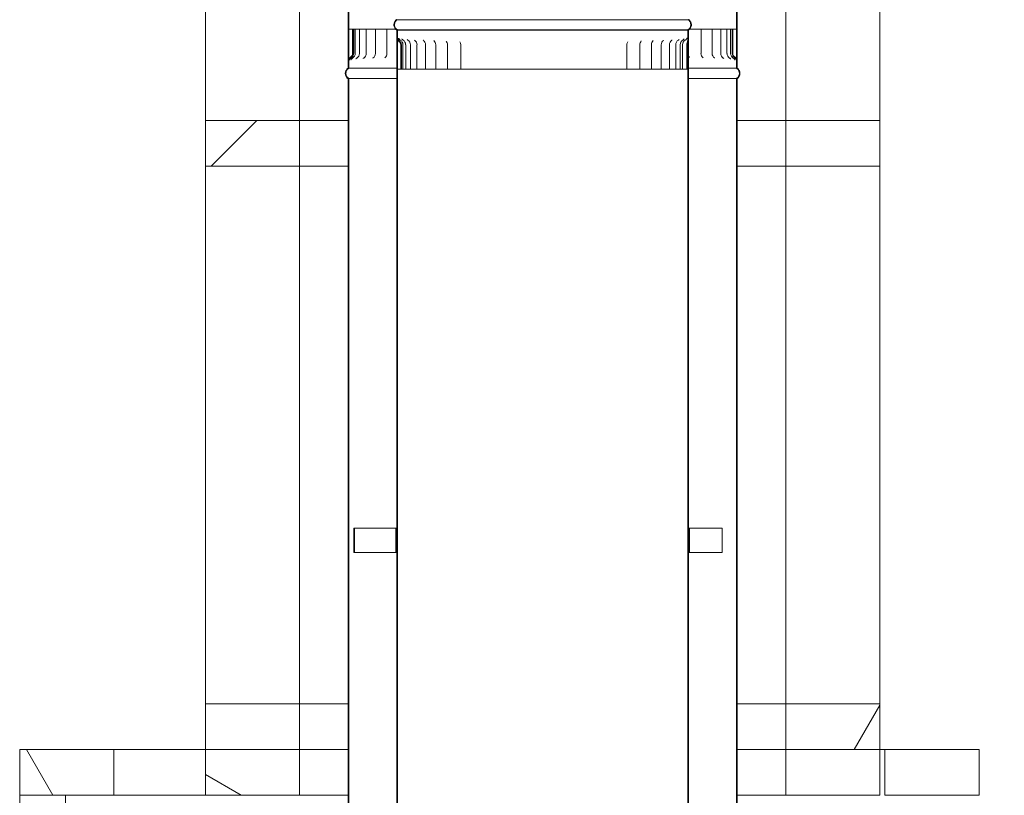
# Model space of a CAD drawing. Units: millimetres. Extents: x 835 to 14443, y 118 to 10259.
# Drawn here: x 9649 to 10662, y 2913 to 3711 of the extents above; entities that cross this region are included whole.
import ezdxf

# ---------------------------------------------------------------- set-up
doc = ezdxf.new("R2010")
doc.units = ezdxf.units.MM
doc.header["$LTSCALE"] = 50
doc.layers.add('Hatch', color=7, linetype='Continuous', lineweight=9, true_color=0x1e1e47)
doc.layers.add('Symbols(ISO)', color=7, linetype='Continuous', lineweight=25)
doc.layers.add('Visible Edges(ISO)', color=7, linetype='Continuous', lineweight=18)
doc.styles.add('warmington~0', font='ARIALN.TTF')
doc.dimstyles.new('warmington$7', dxfattribs={"dimscale": 50, "dimtxt": 2, "dimasz": 2.5, "dimexe": 1.6, "dimexo": 1, "dimgap": 0.5, "dimtad": 1, "dimdec": 0, "dimrnd": 1e-08, "dimzin": 0, "dimdsep": 46, "dimtxsty": 'warmington~0', "dimblk": 'OBLIQUE', "dimcen": 0.09, "dimclrd": 7, "dimclre": 8, "dimclrt": 8, "dimadec": 0, "dimazin": 0, "dimtfac": 1.75, "dimtdec": 1, "dimtmove": 0, "dimatfit": 3, "dimfxl": 1, "dimtolj": 1, "dimtzin": 0, "dimlwd": 25, "dimlwe": 25, "dimarcsym": 0})
pattern_1 = [(150, (0, 0), (-79.375, -137.4815), [])]
pattern_2 = [(45, (0, 0), (-112.2532, 112.2532), [])]
pattern_3 = [(135, (0, 0), (-112.2532, -112.2532), [])]

# ---------------------------------------------------------------- blocks, each defined once
blk = doc.blocks.new('_Oblique')
at = {"color": 0, "linetype": 'ByBlock', "lineweight": -2}
blk.add_line((-0.5, -0.5), (0.5, 0.5), dxfattribs=at)

msp = doc.modelspace()

# ---------------------------------------------------------------- hatches: boundary and pattern name
at = {"layer": 'Hatch'}
h = msp.add_hatch(dxfattribs=at)
h.set_pattern_fill('ANSI31', color=256, scale=1270, style=0)
h.set_pattern_definition(pattern_2)
h.paths.add_polyline_path([(9937.3, 3560.1), (9937.3, 3607.1), (9840.3, 3607.1), (9840.3, 3560.1)])
h = msp.add_hatch(dxfattribs=at)
h.set_pattern_fill('ANSI31', color=256, scale=1270, angle=90, style=0)
h.set_pattern_definition(pattern_3)
h.paths.add_polyline_path([(10534.3, 3560.1), (10534.3, 3607.1), (10437.3, 3607.1), (10437.3, 3560.1)])
h = msp.add_hatch(dxfattribs=at)
h.set_pattern_fill('ANSI31', color=256, scale=1270, angle=105, style=0)
h.set_pattern_definition(pattern_1)
h.paths.add_polyline_path([(10036.4, 3187.7), (10036.4, 3162.7), (10037.3, 3162.7), (10037.3, 3187.7)])
h.paths.add_polyline_path([(10337.3, 3187.7), (10337.3, 3162.7), (10338.2, 3162.7), (10338.2, 3187.7)])
h = msp.add_hatch(dxfattribs=at)
h.set_pattern_fill('ANSI31', color=256, scale=1270, angle=90, style=0)
h.set_pattern_definition(pattern_3)
h.paths.add_polyline_path([(9937.3, 2960.1), (9937.3, 3007.1), (9840.3, 3007.1), (9840.3, 2960.1)])
h = msp.add_hatch(dxfattribs=at)
h.set_pattern_fill('ANSI31', color=256, scale=1270, angle=15, style=0)
h.set_pattern_definition([(60, (0, 0), (-137.4815, 79.375), [])])
h.paths.add_polyline_path([(10437.3, 3007.1), (10437.3, 2960.1), (10534.3, 2960.1), (10534.3, 3007.1)])
h = msp.add_hatch(dxfattribs=at)
h.set_pattern_fill('ANSI31', color=256, scale=1270, angle=75, style=0)
h.set_pattern_definition([(120, (0, 0), (-137.4815, -79.375), [])])
h.paths.add_polyline_path([(9746.3, 2913.1), (9746.3, 2960.1), (9649.3, 2960.1), (9649.3, 2913.1)])
h = msp.add_hatch(dxfattribs=at)
h.set_pattern_fill('ANSI31', color=256, scale=1270, angle=105, style=0)
h.set_pattern_definition(pattern_1)
h.paths.add_polyline_path([(9937.3, 2913.1), (9937.3, 2960.1), (9840.3, 2960.1), (9840.3, 2913.1)])
h = msp.add_hatch(dxfattribs=at)
h.set_pattern_fill('ANSI31', color=256, scale=1270, style=0)
h.set_pattern_definition(pattern_2)
h.paths.add_polyline_path([(10534.3, 2913.1), (10534.3, 2960.1), (10437.3, 2960.1), (10437.3, 2913.1)])
h = msp.add_hatch(dxfattribs=at)
h.set_pattern_fill('ANSI31', color=256, scale=1270, angle=-15, style=0)
h.set_pattern_definition([(30, (0, 0), (-79.375, 137.4815), [])])
h.paths.add_polyline_path([(10636.3, 2913.1), (10636.3, 2960.1), (10539.3, 2960.1), (10539.3, 2913.1)])

# ---------------------------------------------------------------- linework, layer by layer
at = {"layer": 'Visible Edges(ISO)'}
for p, q in [((9987.3, 4810.1), (9987.3, 3661.1)), ((9987.3, 4810.1), (9987.3, 3667.8)), ((9987.8, 3661.1), (9987.8, 4810.4)), ((9987.8, 4810.4), (9987.8, 3667.8)), ((10386.7, 4810.4), (10386.7, 3661.1)), ((10386.7, 4810.4), (10386.7, 3667.8)), ((10387.3, 3661.1), (10387.3, 4810.1)), ((10387.3, 4810.1), (10387.3, 3667.8)), ((9840.3, 3607.1), (9840.3, 4160.1)), ((9937.3, 3607.1), (9937.3, 4160.1)), ((10437.3, 4160.1), (10437.3, 3607.1)), ((10534.3, 4160.1), (10534.3, 3607.1)), ((10336.7, 3710.8), (10037.8, 3710.8)), ((9987.6, 3701.1), (9987.8, 3701.1)), ((9987.6, 3676.1), (9987.6, 3701.1)), ((9988, 3701.1), (9990, 3701.1)), ((9990, 3701.1), (9991.7, 3701.1)), ((9991.7, 3701.1), (9991.7, 3676.1)), ((9992.3, 3701.1), (9991.7, 3701.1)), ((9992.9, 3701.1), (9992.3, 3701.1)), ((9992.3, 3676.1), (9992.3, 3701.1)), ((9994.5, 3701.1), (9992.9, 3701.1)), ((9992.9, 3701.1), (9992.9, 3676.1)), ((9994.5, 3701.1), (9994.9, 3701.1)), ((9994.5, 3701.1), (9994.5, 3676.1)), ((9998.8, 3701.1), (9994.9, 3701.1)), ((9998.8, 3701.1), (10001.2, 3701.1)), ((9998.8, 3701.1), (9998.8, 3676.1)), ((10005.8, 3701.1), (10001.2, 3701.1)), ((10005.8, 3701.1), (10006.3, 3701.1)), ((10005.8, 3701.1), (10005.8, 3676.1)), ((10006.3, 3701.1), (10010.1, 3701.1)), ((10015.2, 3701.1), (10010.1, 3701.1)), ((10015.2, 3701.1), (10017.3, 3701.1)), ((10015.2, 3701.1), (10015.2, 3676.1)), ((10017.3, 3701.1), (10021.3, 3701.1)), ((10027.1, 3701.1), (10021.3, 3701.1)), ((10027.1, 3701.1), (10030.5, 3701.1)), ((10027.1, 3701.1), (10027.1, 3676.1)), ((10030.5, 3701.1), (10034.8, 3701.1)), ((10036.1, 3701.1), (10034.8, 3701.1)), ((10037.8, 3700.1), (10037.3, 3700.1)), ((10037.3, 3700.1), (10037.3, 2542.1)), ((10037.3, 3700.1), (10037.8, 3700.1)), ((10037.8, 3700.1), (10037.3, 3700.1)), ((10037.3, 3700.1), (10037.3, 3693.3)), ((10336.7, 3700.4), (10037.8, 3700.4)), ((10037.8, 3700.1), (10037.8, 3700.4)), ((10037.8, 3700.1), (10037.8, 3700.4)), ((10336.7, 3700.1), (10037.8, 3700.1)), ((10037.8, 2541.8), (10037.8, 3700.1)), ((10336.7, 3700.1), (10037.8, 3700.1)), ((10037.8, 3700.1), (10336.7, 3700.1)), ((10037.8, 3693.3), (10037.8, 3700.1)), ((10336.7, 3700.4), (10336.7, 3700.1)), ((10336.7, 3700.1), (10336.7, 3700.4)), ((10336.7, 3700.1), (10336.7, 2541.8)), ((10337.3, 3700.1), (10336.7, 3700.1)), ((10336.7, 3700.1), (10337.3, 3700.1)), ((10336.7, 3700.1), (10336.7, 3691.6)), ((10337.3, 3700.1), (10336.7, 3700.1)), ((10337.3, 2542.1), (10337.3, 3700.1)), ((10337.3, 3691.6), (10337.3, 3700.1)), ((10342.8, 3701.1), (10338.5, 3701.1)), ((10342.8, 3701.1), (10347, 3701.1)), ((10347, 3701.1), (10350.2, 3701.1)), ((10355.9, 3701.1), (10350.2, 3701.1)), ((10350.2, 3701.1), (10350.2, 3676.1)), ((10355.9, 3701.1), (10359.8, 3701.1)), ((10359.8, 3701.1), (10361.6, 3701.1)), ((10366.6, 3701.1), (10361.6, 3701.1)), ((10361.6, 3701.1), (10361.6, 3676.1)), ((10366.6, 3701.1), (10370.3, 3701.1)), ((10370.3, 3701.1), (10370.5, 3701.1)), ((10374.9, 3701.1), (10370.5, 3701.1)), ((10370.5, 3701.1), (10370.5, 3676.1)), ((10374.9, 3701.1), (10376.9, 3701.1)), ((10380.7, 3701.1), (10376.9, 3701.1)), ((10376.9, 3701.1), (10376.9, 3676.1)), ((10382.3, 3701.1), (10380.7, 3701.1)), ((10380.7, 3701.1), (10380.7, 3676.1)), ((10382.3, 3701.1), (10382.3, 3676.1)), ((10382.9, 3701.1), (10382.3, 3701.1)), ((10382.9, 3676.1), (10382.9, 3701.1)), ((10382.9, 3701.1), (10384.7, 3701.1)), ((10384.7, 3701.1), (10386.7, 3701.1)), ((10386.7, 3701.1), (10387.2, 3701.1)), ((10387.2, 3701.1), (10387.2, 3676.1)), ((10037.3, 3187.7), (10037.3, 3693.3)), ((10037.8, 2541.8), (10037.8, 3693.3)), ((10336.7, 3687.8), (10336.7, 3691.6)), ((10336.7, 2541.8), (10336.7, 3687.8)), ((10337.3, 3187.7), (10337.3, 3691.6)), ((10037.4, 3660.1), (10037.4, 3685.1)), ((10041.3, 3685.1), (10041.3, 3660.1)), ((10042, 3660.1), (10042, 3685.1)), ((10043.6, 3660.1), (10043.6, 3685.1)), ((10046.4, 3660.1), (10046.4, 3685.1)), ((10051.2, 3660.1), (10051.2, 3685.1)), ((10058, 3660.1), (10058, 3685.1)), ((10066.8, 3660.1), (10066.8, 3685.1)), ((10077.3, 3660.1), (10077.3, 3685.1)), ((10089.4, 3660.1), (10089.4, 3685.1)), ((10103, 3660.1), (10103, 3685.1)), ((10273.9, 3660.1), (10273.9, 3685.1)), ((10287.3, 3660.1), (10287.3, 3685.1)), ((10299.1, 3660.1), (10299.1, 3685.1)), ((10309.3, 3660.1), (10309.3, 3685.1)), ((10317.8, 3660.1), (10317.8, 3685.1)), ((10324.3, 3660.1), (10324.3, 3685.1)), ((10328.8, 3660.1), (10328.8, 3685.1)), ((10331.3, 3660.1), (10331.3, 3685.1)), ((10335.7, 3685.1), (10335.7, 3660.1)), ((10336.4, 3660.1), (10336.4, 3685.1)), ((10337.3, 3685.1), (10337.3, 3660.1)), ((9987.3, 3667.8), (9987.3, 3661.1)), ((9987.8, 3661.1), (9987.8, 3667.8)), ((10386.7, 3667.8), (10386.7, 3661.1)), ((10387.3, 3661.1), (10387.3, 3667.8)), ((9987.8, 3661.1), (9987.3, 3661.1)), ((9987.3, 3661.1), (9987.8, 3661.1)), ((9987.3, 3661.1), (9987.8, 3661.1)), ((9987.8, 3660.8), (9987.8, 3661.1)), ((9987.8, 3661.1), (10037.3, 3661.1)), ((9987.8, 3661.1), (9987.8, 3660.8)), ((10037.3, 3661.1), (9987.8, 3661.1)), ((9987.8, 3661.1), (10037.3, 3661.1)), ((9987.8, 3660.8), (10037.3, 3660.8)), ((10037.8, 3660.1), (10037.4, 3660.1)), ((10039.9, 3660.1), (10037.9, 3660.1)), ((10041.3, 3660.1), (10039.9, 3660.1)), ((10041.3, 3660.1), (10042, 3660.1)), ((10042, 3660.1), (10043.6, 3660.1)), ((10043.6, 3660.1), (10046.4, 3660.1)), ((10046.9, 3660.1), (10046.4, 3660.1)), ((10046.9, 3660.1), (10051.2, 3660.1)), ((10053, 3660.1), (10051.2, 3660.1)), ((10053, 3660.1), (10058, 3660.1)), ((10061.1, 3660.1), (10058, 3660.1)), ((10061.1, 3660.1), (10066.8, 3660.1)), ((10071, 3660.1), (10066.8, 3660.1)), ((10071, 3660.1), (10077.3, 3660.1)), ((10077.9, 3660.1), (10077.3, 3660.1)), ((10078.1, 3660.1), (10077.9, 3660.1)), ((10082.4, 3660.1), (10078.1, 3660.1)), ((10082.4, 3660.1), (10089.4, 3660.1)), ((10090.8, 3660.1), (10089.4, 3660.1)), ((10090.9, 3660.1), (10090.8, 3660.1)), ((10095.4, 3660.1), (10090.9, 3660.1)), ((10095.4, 3660.1), (10103, 3660.1)), ((10104.9, 3660.1), (10103, 3660.1)), ((10105.1, 3660.1), (10104.9, 3660.1)), ((10109.6, 3660.1), (10105.1, 3660.1)), ((10109.6, 3660.1), (10117.8, 3660.1)), ((10120.3, 3660.1), (10117.8, 3660.1)), ((10120.4, 3660.1), (10120.3, 3660.1)), ((10125, 3660.1), (10120.4, 3660.1)), ((10125, 3660.1), (10133.6, 3660.1)), ((10136.5, 3660.1), (10133.6, 3660.1)), ((10136.7, 3660.1), (10136.5, 3660.1)), ((10141.2, 3660.1), (10136.7, 3660.1)), ((10141.2, 3660.1), (10150.2, 3660.1)), ((10153.5, 3660.1), (10150.2, 3660.1)), ((10153.7, 3660.1), (10153.5, 3660.1)), ((10158, 3660.1), (10153.7, 3660.1)), ((10158, 3660.1), (10167.3, 3660.1)), ((10171, 3660.1), (10167.3, 3660.1)), ((10171.1, 3660.1), (10171, 3660.1)), ((10175.3, 3660.1), (10171.1, 3660.1)), ((10175.3, 3660.1), (10184.7, 3660.1)), ((10188.6, 3660.1), (10184.7, 3660.1)), ((10188.8, 3660.1), (10188.6, 3660.1)), ((10192.7, 3660.1), (10188.8, 3660.1)), ((10192.7, 3660.1), (10202.1, 3660.1)), ((10206.3, 3660.1), (10202.1, 3660.1)), ((10206.5, 3660.1), (10206.3, 3660.1)), ((10210.1, 3660.1), (10206.5, 3660.1)), ((10210.1, 3660.1), (10219.3, 3660.1)), ((10223.7, 3660.1), (10219.3, 3660.1)), ((10223.9, 3660.1), (10223.7, 3660.1)), ((10227.1, 3660.1), (10223.9, 3660.1)), ((10227.1, 3660.1), (10236.1, 3660.1)), ((10240.6, 3660.1), (10236.1, 3660.1)), ((10240.8, 3660.1), (10240.6, 3660.1)), ((10243.6, 3660.1), (10240.8, 3660.1)), ((10243.6, 3660.1), (10252.2, 3660.1)), ((10256.7, 3660.1), (10252.2, 3660.1)), ((10256.9, 3660.1), (10256.7, 3660.1)), ((10259.3, 3660.1), (10256.9, 3660.1)), ((10259.3, 3660.1), (10267.3, 3660.1)), ((10271.9, 3660.1), (10267.3, 3660.1)), ((10272, 3660.1), (10271.9, 3660.1)), ((10273.9, 3660.1), (10272, 3660.1)), ((10273.9, 3660.1), (10281.4, 3660.1)), ((10285.9, 3660.1), (10281.4, 3660.1)), ((10286, 3660.1), (10285.9, 3660.1)), ((10287.3, 3660.1), (10286, 3660.1)), ((10287.3, 3660.1), (10294.1, 3660.1)), ((10298.5, 3660.1), (10294.1, 3660.1)), ((10298.6, 3660.1), (10298.5, 3660.1)), ((10299.1, 3660.1), (10298.6, 3660.1)), ((10299.1, 3660.1), (10305.3, 3660.1)), ((10309.3, 3660.1), (10305.3, 3660.1)), ((10309.3, 3660.1), (10314.9, 3660.1)), ((10317.8, 3660.1), (10314.9, 3660.1)), ((10317.8, 3660.1), (10322.7, 3660.1)), ((10324.3, 3660.1), (10322.7, 3660.1)), ((10324.3, 3660.1), (10328.5, 3660.1)), ((10328.8, 3660.1), (10328.5, 3660.1)), ((10328.8, 3660.1), (10331.3, 3660.1)), ((10331.3, 3660.1), (10334.3, 3660.1)), ((10335.7, 3660.1), (10334.3, 3660.1)), ((10335.7, 3660.1), (10336.4, 3660.1)), ((10336.7, 3660.1), (10336.4, 3660.1)), ((10337.3, 3660.1), (10336.7, 3660.1)), ((10337.3, 3661.1), (10386.7, 3661.1)), ((10386.7, 3661.1), (10337.3, 3661.1)), ((10337.3, 3661.1), (10386.7, 3661.1)), ((10337.3, 3660.8), (10386.7, 3660.8)), ((10386.7, 3661.1), (10386.7, 3660.8)), ((10387.3, 3661.1), (10386.7, 3661.1)), ((10386.7, 3661.1), (10386.7, 3660.8)), ((10386.7, 3661.1), (10387.3, 3661.1)), ((10386.7, 3661.1), (10387.3, 3661.1)), ((9987.3, 3650.1), (9987.3, 2501.1)), ((9987.3, 3650.1), (9987.8, 3650.1)), ((9987.3, 3650.1), (9987.3, 2501.1)), ((9987.8, 2501.1), (9987.8, 3650.4)), ((9987.8, 3650.4), (10037.3, 3650.4)), ((9987.8, 3650.4), (9987.8, 2501.1)), ((10337.3, 3650.4), (10386.7, 3650.4)), ((10386.7, 3650.4), (10386.7, 2501.1)), ((10386.7, 3650.4), (10386.7, 2501.1)), ((10386.7, 3650.1), (10387.3, 3650.1)), ((10387.3, 2501.1), (10387.3, 3650.1)), ((10387.3, 3650.1), (10387.3, 2501.1)), ((9937.3, 3607.1), (9840.3, 3607.1)), ((9840.3, 3607.1), (9840.3, 3560.1)), ((9937.3, 3560.1), (9937.3, 3607.1)), ((9987.3, 3607.1), (9937.3, 3607.1)), ((10437.3, 3607.1), (10387.3, 3607.1)), ((10534.3, 3607.1), (10437.3, 3607.1)), ((10437.3, 3607.1), (10437.3, 3560.1)), ((10534.3, 3560.1), (10534.3, 3607.1)), ((9840.3, 3007.1), (9840.3, 3560.1)), ((9840.3, 3560.1), (9937.3, 3560.1)), ((9937.3, 3007.1), (9937.3, 3560.1)), ((9987.3, 3560.1), (9937.3, 3560.1)), ((10437.3, 3560.1), (10387.3, 3560.1)), ((10437.3, 3560.1), (10437.3, 3007.1)), ((10437.3, 3560.1), (10534.3, 3560.1)), ((10534.3, 3560.1), (10534.3, 3007.1)), ((9992.9, 3187.7), (9993.8, 3187.7)), ((9992.9, 3187.7), (9992.9, 3162.7)), ((9993.8, 3187.7), (10000, 3187.7)), ((9993.8, 3162.7), (9993.8, 3187.7)), ((10000.7, 3187.7), (10000, 3187.7)), ((10036.4, 3187.7), (10000.7, 3187.7)), ((10036.4, 3187.7), (10036.4, 3162.7)), ((10037.3, 3187.7), (10036.4, 3187.7)), ((10036.4, 3162.7), (10036.4, 3187.7)), ((10037.3, 3162.7), (10037.3, 3187.7)), ((10037.3, 3187.7), (10037.8, 3187.7)), ((10336.7, 3187.7), (10337.3, 3187.7)), ((10337.3, 3187.7), (10337.3, 3162.7)), ((10338.2, 3187.7), (10337.3, 3187.7)), ((10338.2, 3162.7), (10338.2, 3187.7)), ((10338.2, 3162.7), (10338.2, 3187.7)), ((10338.2, 3187.7), (10371.1, 3187.7)), ((10372.1, 3187.7), (10371.1, 3187.7)), ((10372.1, 3162.7), (10372.1, 3187.7)), ((9992.9, 3162.7), (9993.8, 3162.7)), ((10000, 3162.7), (9993.8, 3162.7)), ((10000.7, 3162.7), (10000, 3162.7)), ((10000.7, 3162.7), (10036.4, 3162.7)), ((10036.4, 3162.7), (10037.3, 3162.7)), ((10037.3, 2542.1), (10037.3, 3162.7)), ((10037.8, 3162.7), (10037.3, 3162.7)), ((10337.3, 3162.7), (10336.7, 3162.7)), ((10337.3, 2542.1), (10337.3, 3162.7)), ((10337.3, 3162.7), (10338.2, 3162.7)), ((10371.1, 3162.7), (10338.2, 3162.7)), ((10372.1, 3162.7), (10371.1, 3162.7)), ((9937.3, 3007.1), (9840.3, 3007.1)), ((9840.3, 3007.1), (9840.3, 2960.1)), ((9987.3, 3007.1), (9937.3, 3007.1)), ((9937.3, 2960.1), (9937.3, 3007.1)), ((10437.3, 3007.1), (10387.3, 3007.1)), ((10437.3, 3007.1), (10437.3, 2960.1)), ((10534.3, 3007.1), (10437.3, 3007.1)), ((10534.3, 2960.1), (10534.3, 3007.1)), ((9746.3, 2960.1), (9649.3, 2960.1)), ((9649.3, 2960.1), (9649.3, 2913.1)), ((9746.3, 2913.1), (9746.3, 2960.1)), ((9840.3, 2960.1), (9746.3, 2960.1)), ((9937.3, 2960.1), (9840.3, 2960.1)), ((9840.3, 2960.1), (9840.3, 2913.1)), ((9840.3, 2960.1), (9937.3, 2960.1)), ((9987.3, 2960.1), (9937.3, 2960.1)), ((9937.3, 2913.1), (9937.3, 2960.1)), ((9987.3, 2960.1), (9937.3, 2960.1)), ((10437.3, 2960.1), (10387.3, 2960.1)), ((10437.3, 2960.1), (10387.3, 2960.1)), ((10534.3, 2960.1), (10437.3, 2960.1)), ((10437.3, 2960.1), (10437.3, 2913.1)), ((10437.3, 2960.1), (10534.3, 2960.1)), ((10539.3, 2960.1), (10534.3, 2960.1)), ((10534.3, 2913.1), (10534.3, 2960.1)), ((10636.3, 2960.1), (10539.3, 2960.1)), ((10539.3, 2960.1), (10539.3, 2913.1)), ((10636.3, 2913.1), (10636.3, 2960.1)), ((9649.3, 2913.1), (9746.3, 2913.1)), ((9649.3, 2583.1), (9649.3, 2913.1)), ((9696.3, 2583.1), (9696.3, 2913.1)), ((9840.3, 2913.1), (9746.3, 2913.1)), ((9840.3, 2913.1), (9937.3, 2913.1)), ((9987.3, 2913.1), (9937.3, 2913.1)), ((10437.3, 2913.1), (10387.3, 2913.1)), ((10437.3, 2913.1), (10534.3, 2913.1)), ((10539.3, 2913.1), (10636.3, 2913.1))]:
    msp.add_line(p, q, dxfattribs=at)
for centre, radius, start, end in [((10040.8, 3705.6), 6.55, 122.8189, 237.1811), ((10040.8, 3705.6), 6, 120, 240), ((10333.7, 3705.6), 6, 300, 60), ((10333.7, 3705.6), 6.55, 302.8189, 57.1811), ((10037.3, 3685.1), 4, 0, 51.277), ((10037.3, 3685.1), 4.67, 0, 53.601), ((10038, 3685.1), 5.55, 0, 59.8331), ((10040.8, 3685.1), 5.55, 0, 59.1731), ((10045.7, 3685.1), 5.55, 0, 57.9498), ((10052.5, 3685.1), 5.55, 0, 56.0332), ((10061.2, 3685.1), 5.55, 0, 53.1828), ((10071.7, 3685.1), 5.55, 0, 48.9409), ((10083.8, 3685.1), 5.55, 0, 42.3219), ((10097.4, 3685.1), 5.55, 0, 30.4617), ((10279.5, 3685.1), 5.55, 146.9667, 180), ((10292.8, 3685.1), 5.55, 136.3688, 180), ((10304.7, 3685.1), 5.55, 130.2461, 180), ((10314.9, 3685.1), 5.55, 126.2764, 180), ((10323.3, 3685.1), 5.55, 123.6008, 180), ((10329.8, 3685.1), 5.55, 121.8092, 180), ((10334.4, 3685.1), 5.55, 120.684, 180), ((10336.8, 3685.1), 5.55, 120.108, 180), ((9987.3, 3676.1), 4.36, 304.9998, 0), ((9987.3, 3676.1), 5, 300.0025, 300.2655), ((9987.3, 3676.1), 4.98, 303.823, 0), ((9987.3, 3676.1), 5.55, 300.0025, 0), ((9988.9, 3676.1), 5.55, 300.283, 0), ((9993.3, 3676.1), 5.55, 301.0509, 0), ((10000.2, 3676.1), 5.55, 302.3774, 0), ((10009.7, 3676.1), 5.55, 304.4, 0), ((10021.6, 3676.1), 5.55, 307.3678, 0), ((10342.1, 3676.1), 5.55, 210.7081, 229.3256), ((10355.7, 3676.1), 5.55, 180, 233.354), ((10367.1, 3676.1), 5.55, 180, 236.0937), ((10376.1, 3676.1), 5.55, 180, 237.9538), ((10382.5, 3676.1), 5.55, 180, 239.154), ((10386.2, 3676.1), 5.55, 180, 239.8151), ((10387.3, 3676.1), 4.98, 180, 236.1775), ((10387.3, 3676.1), 4.36, 180, 235.0008), ((9990.8, 3655.6), 6.55, 122.8189, 237.1811), ((9990.8, 3655.6), 6, 120, 240), ((10383.7, 3655.6), 6, 300, 60), ((10383.7, 3655.6), 6.55, 302.8189, 57.1811)]:
    msp.add_arc(centre, radius, start, end, dxfattribs=at)
for points, knots in [([(10037.3, 3711.1), (10037.3, 3711.1), (10037.2, 3711.1), (10036.8, 3710.8), (10036.5, 3710.5), (10035.9, 3710), (10035.6, 3709.6), (10035.2, 3708.9), (10034.9, 3708.5), (10034.6, 3707.8), (10034.5, 3707.3), (10034.3, 3706.5), (10034.3, 3706), (10034.3, 3705.6), (10034.3, 3705.2), (10034.3, 3704.8), (10034.5, 3703.9), (10034.6, 3703.5), (10034.9, 3702.7), (10035.2, 3702.3), (10035.6, 3701.6), (10035.9, 3701.3), (10036.5, 3700.7), (10036.8, 3700.4), (10037.2, 3700.2), (10037.3, 3700.1), (10037.3, 3700.1)], [-0.616033, -0.616033, -0.616033, -0.616033, -0.606269, -0.606269, -0.485015, -0.485015, -0.363761, -0.363761, -0.242508, -0.242508, -0.121254, -0.121254, 0, 0, 0, 0.121254, 0.121254, 0.242508, 0.242508, 0.363761, 0.363761, 0.485015, 0.485015, 0.606269, 0.606269, 0.616033, 0.616033, 0.616033, 0.616033]), ([(10037.8, 3700.4), (10037.7, 3700.5), (10037.6, 3700.6), (10037.2, 3700.9), (10036.9, 3701.1), (10036.3, 3701.6), (10036.1, 3701.9), (10035.6, 3702.6), (10035.4, 3703), (10035.2, 3703.7), (10035, 3704.1), (10034.9, 3704.8), (10034.8, 3705.2), (10034.8, 3705.6), (10034.8, 3706), (10034.9, 3706.4), (10035, 3707.2), (10035.2, 3707.6), (10035.4, 3708.3), (10035.6, 3708.6), (10036.1, 3709.3), (10036.3, 3709.6), (10036.9, 3710.1), (10037.2, 3710.4), (10037.6, 3710.7), (10037.7, 3710.7), (10037.8, 3710.8)], [-0.591476, -0.591476, -0.591476, -0.591476, -0.555361, -0.555361, -0.444289, -0.444289, -0.333217, -0.333217, -0.222144, -0.222144, -0.111072, -0.111072, 0, 0, 0, 0.111072, 0.111072, 0.222144, 0.222144, 0.333217, 0.333217, 0.444289, 0.444289, 0.555361, 0.555361, 0.591476, 0.591476, 0.591476, 0.591476]), ([(10336.7, 3710.8), (10336.9, 3710.7), (10337, 3710.7), (10337.4, 3710.4), (10337.7, 3710.1), (10338.2, 3709.6), (10338.5, 3709.3), (10339, 3708.6), (10339.1, 3708.3), (10339.4, 3707.6), (10339.5, 3707.2), (10339.7, 3706.4), (10339.7, 3706), (10339.7, 3705.6), (10339.7, 3705.2), (10339.7, 3704.8), (10339.5, 3704.1), (10339.4, 3703.7), (10339.1, 3703), (10339, 3702.6), (10338.5, 3701.9), (10338.2, 3701.6), (10337.7, 3701.1), (10337.4, 3700.9), (10337, 3700.6), (10336.9, 3700.5), (10336.7, 3700.4)], [-0.591476, -0.591476, -0.591476, -0.591476, -0.555361, -0.555361, -0.444289, -0.444289, -0.333217, -0.333217, -0.222144, -0.222144, -0.111072, -0.111072, 0, 0, 0, 0.111072, 0.111072, 0.222144, 0.222144, 0.333217, 0.333217, 0.444289, 0.444289, 0.555361, 0.555361, 0.591476, 0.591476, 0.591476, 0.591476]), ([(10337.3, 3700.1), (10337.3, 3700.1), (10337.4, 3700.2), (10337.7, 3700.4), (10338.1, 3700.7), (10338.7, 3701.3), (10338.9, 3701.6), (10339.4, 3702.3), (10339.6, 3702.7), (10339.9, 3703.5), (10340.1, 3703.9), (10340.3, 3704.8), (10340.3, 3705.2), (10340.3, 3705.6), (10340.3, 3706), (10340.3, 3706.5), (10340.1, 3707.3), (10339.9, 3707.8), (10339.6, 3708.5), (10339.4, 3708.9), (10338.9, 3709.6), (10338.7, 3710), (10338.1, 3710.5), (10337.7, 3710.8), (10337.4, 3711.1), (10337.3, 3711.1), (10337.3, 3711.1)], [-0.616033, -0.616033, -0.616033, -0.616033, -0.606269, -0.606269, -0.485015, -0.485015, -0.363761, -0.363761, -0.242508, -0.242508, -0.121254, -0.121254, 0, 0, 0, 0.121254, 0.121254, 0.242508, 0.242508, 0.363761, 0.363761, 0.485015, 0.485015, 0.606269, 0.606269, 0.616033, 0.616033, 0.616033, 0.616033]), ([(10037.3, 3693.3), (10037.3, 3692.7), (10037.4, 3692.2), (10037.7, 3691.2), (10037.9, 3690.7), (10038.6, 3689.4), (10039.2, 3688.7), (10039.8, 3688.2)], [-0.4965747, -0.4965747, -0.4965747, -0.4965747, -0.3664705, -0.3664705, -0.2336883, -0.2336883, 0, 0, 0, 0]), ([(10037.4, 3685.1), (10037.4, 3685.8), (10037.4, 3686.5), (10037.4, 3687.8), (10037.4, 3688.5), (10037.4, 3689.7), (10037.3, 3690.3), (10037.3, 3691.3), (10037.3, 3691.8), (10037.3, 3692.6), (10037.3, 3693), (10037.3, 3693.3)], [0, 0, 0, 0, 0.209233, 0.209233, 0.418467, 0.418467, 0.6277, 0.6277, 0.836933, 0.836933, 1.046161, 1.046161, 1.046161, 1.046161]), ([(10040.1, 3688.9), (10039.7, 3689.2), (10039.3, 3689.5), (10038.7, 3690.4), (10038.4, 3690.8), (10038, 3691.9), (10037.8, 3692.6), (10037.8, 3693.3)], [-0.5108903, -0.5108903, -0.5108903, -0.5108903, -0.3552404, -0.3552404, -0.1993328, -0.1993328, 0, 0, 0, 0]), ([(10037.9, 3690.7), (10037.9, 3690.7), (10037.9, 3690.8), (10037.9, 3691.3), (10037.9, 3691.8), (10037.8, 3692.6), (10037.8, 3693), (10037.8, 3693.3)], [0.6099436, 0.6099436, 0.6099436, 0.6099436, 0.6276999, 0.6276999, 0.8369332, 0.8369332, 1.0461605, 1.0461605, 1.0461605, 1.0461605]), ([(10039.1, 3691.9), (10039.1, 3691.9), (10039.1, 3691.9), (10039.1, 3691.8), (10039.1, 3691.8), (10039.2, 3691.5), (10039.3, 3691.4), (10039.5, 3691.1), (10039.7, 3690.9), (10040.1, 3690.4), (10040.4, 3690.2), (10040.8, 3689.9)], [1.0340627, 1.0340627, 1.0340627, 1.0340627, 1.0771085, 1.0771085, 1.1525794, 1.1525794, 1.2047203, 1.2047203, 1.2524012, 1.2524012, 1.2920767, 1.2920767, 1.2920767, 1.2920767]), ([(10042.5, 3691), (10042.5, 3691), (10042.5, 3690.9), (10042.6, 3690.9), (10042.6, 3690.8), (10042.8, 3690.6), (10042.9, 3690.4), (10043.3, 3690.2), (10043.4, 3690), (10043.7, 3689.9)], [0.9629293, 0.9629293, 0.9629293, 0.9629293, 1.011985, 1.011985, 1.1017002, 1.1017002, 1.1772096, 1.1772096, 1.2309172, 1.2309172, 1.2309172, 1.2309172]), ([(10048, 3690.3), (10048, 3690.3), (10048, 3690.3), (10048.1, 3690.3), (10048.1, 3690.2), (10048.3, 3690), (10048.4, 3689.9), (10048.6, 3689.8)], [0.9374145, 0.9374145, 0.9374145, 0.9374145, 0.9734799, 0.9734799, 1.0815675, 1.0815675, 1.1659316, 1.1659316, 1.1659316, 1.1659316]), ([(10055.4, 3689.9), (10055.4, 3689.9), (10055.4, 3689.9), (10055.4, 3689.9), (10055.5, 3689.8), (10055.6, 3689.7), (10055.6, 3689.7), (10055.6, 3689.7)], [0.9428659, 0.9428659, 0.9428659, 0.9428659, 0.9573617, 0.9573617, 1.0871261, 1.0871261, 1.0937078, 1.0937078, 1.0937078, 1.0937078]), ([(10320.3, 3689.7), (10320.4, 3689.8), (10320.5, 3689.9), (10320.5, 3689.9), (10320.5, 3689.9), (10320.5, 3689.9)], [1.5769332, 1.5769332, 1.5769332, 1.5769332, 1.7050687, 1.7050687, 1.7426741, 1.7426741, 1.7426741, 1.7426741]), ([(10326.9, 3689.8), (10327.2, 3690), (10327.3, 3690.1), (10327.5, 3690.3), (10327.5, 3690.4), (10327.6, 3690.4), (10327.6, 3690.4), (10327.6, 3690.4)], [1.5056776, 1.5056776, 1.5056776, 1.5056776, 1.6065129, 1.6065129, 1.7028479, 1.7028479, 1.7430148, 1.7430148, 1.7430148, 1.7430148]), ([(10331.5, 3689.9), (10331.9, 3690.1), (10332.1, 3690.3), (10332.4, 3690.6), (10332.5, 3690.7), (10332.7, 3690.9), (10332.7, 3691), (10332.7, 3691.1), (10332.7, 3691.1), (10332.7, 3691.1)], [1.4412554, 1.4412554, 1.4412554, 1.4412554, 1.5098521, 1.5098521, 1.5805078, 1.5805078, 1.6529142, 1.6529142, 1.7116679, 1.7116679, 1.7116679, 1.7116679]), ([(10334, 3689.9), (10334.4, 3690.1), (10334.7, 3690.4), (10335.2, 3690.9), (10335.3, 3691.1), (10335.6, 3691.4), (10335.7, 3691.6), (10335.8, 3691.8), (10335.8, 3691.9), (10335.8, 3692), (10335.9, 3692.1), (10335.9, 3692.1), (10335.9, 3692.1), (10335.9, 3692.1)], [1.3809083, 1.3809083, 1.3809083, 1.3809083, 1.4105229, 1.4105229, 1.4500764, 1.4500764, 1.4929453, 1.4929453, 1.53732, 1.53732, 1.5910374, 1.5910374, 1.6291875, 1.6291875, 1.6291875, 1.6291875]), ([(10336.7, 3691.6), (10336.7, 3690.2), (10336.4, 3689), (10336, 3687.4), (10335.9, 3686.9), (10335.8, 3686.1), (10335.7, 3685.9), (10335.7, 3685.5), (10335.7, 3685.3), (10335.7, 3685.1)], [-0.6076194, -0.6076194, -0.6076194, -0.6076194, -0.2828075, -0.2828075, -0.124484, -0.124484, -0.0507272, -0.0507272, 0, 0, 0, 0]), ([(10336.4, 3685.1), (10336.4, 3685.3), (10336.4, 3685.4), (10336.4, 3685.8), (10336.4, 3686), (10336.5, 3686.6), (10336.6, 3687), (10336.9, 3688.7), (10337.3, 3690.1), (10337.3, 3691.6)], [-0.7146358, -0.7146358, -0.7146358, -0.7146358, -0.6598855, -0.6598855, -0.5938508, -0.5938508, -0.4483241, -0.4483241, 0, 0, 0, 0]), ([(10336.7, 3691.6), (10336.7, 3691.2), (10336.7, 3690.9), (10336.7, 3690.1), (10336.7, 3689.7), (10336.7, 3688.8), (10336.7, 3688.4), (10336.7, 3687.9), (10336.7, 3687.8), (10336.7, 3687.7)], [1.9632273, 1.9632273, 1.9632273, 1.9632273, 2.1073438, 2.1073438, 2.2514679, 2.2514679, 2.3955919, 2.3955919, 2.4203364, 2.4203364, 2.4203364, 2.4203364]), ([(10337.3, 3691.6), (10337.3, 3691.2), (10337.3, 3690.8), (10337.3, 3690.1), (10337.3, 3689.7), (10337.3, 3688.8), (10337.3, 3688.4), (10337.3, 3687.5), (10337.3, 3687), (10337.3, 3686.1), (10337.3, 3685.6), (10337.3, 3685.1)], [1.9632273, 1.9632273, 1.9632273, 1.9632273, 2.1073439, 2.1073439, 2.2514679, 2.2514679, 2.3955919, 2.3955919, 2.539716, 2.539716, 2.68384, 2.68384, 2.68384, 2.68384]), ([(9989.8, 3672.5), (9989.6, 3672.4), (9989.4, 3672.2), (9988.9, 3671.8), (9988.7, 3671.6), (9988.2, 3670.9), (9987.9, 3670.4), (9987.4, 3669.2), (9987.3, 3668.5), (9987.3, 3667.8)], [-0.5583424, -0.5583424, -0.5583424, -0.5583424, -0.4723976, -0.4723976, -0.3860521, -0.3860521, -0.2137887, -0.2137887, 0, 0, 0, 0]), ([(9987.4, 3669), (9987.4, 3669.4), (9987.5, 3669.9), (9987.5, 3671.1), (9987.5, 3671.8), (9987.6, 3673.3), (9987.6, 3674.2), (9987.6, 3675.4), (9987.6, 3675.8), (9987.6, 3676.1)], [1.8028417, 1.8028417, 1.8028417, 1.8028417, 2.0456901, 2.0456901, 2.3112475, 2.3112475, 2.5790876, 2.5790876, 2.6893928, 2.6893928, 2.6893928, 2.6893928]), ([(9987.8, 3669.7), (9987.7, 3669.5), (9987.7, 3669.3), (9987.5, 3668.9), (9987.5, 3668.8), (9987.4, 3668.5), (9987.4, 3668.5), (9987.4, 3668.3), (9987.4, 3668.3), (9987.4, 3668.2), (9987.4, 3668.2), (9987.4, 3668.1), (9987.4, 3668.1), (9987.4, 3668.1)], [1.3663703, 1.3663703, 1.3663703, 1.3663703, 1.3750883, 1.3750883, 1.3962713, 1.3962713, 1.4150649, 1.4150649, 1.4356621, 1.4356621, 1.4641493, 1.4641493, 1.5080885, 1.5080885, 1.5080885, 1.5080885]), ([(9987.8, 3667.8), (9987.8, 3668.3), (9987.9, 3668.8), (9988.2, 3669.8), (9988.5, 3670.3), (9989.1, 3671.2), (9989.6, 3671.6), (9990.1, 3672)], [-0.4918276, -0.4918276, -0.4918276, -0.4918276, -0.3391818, -0.3391818, -0.1851475, -0.1851475, 0, 0, 0, 0]), ([(9989.8, 3671.8), (9989.3, 3671.5), (9989, 3671.2), (9988.4, 3670.6), (9988.2, 3670.3), (9988, 3670), (9987.9, 3669.8), (9987.9, 3669.7)], [1.35019191, 1.35019191, 1.35019191, 1.35019191, 1.35480822, 1.35480822, 1.3619421, 1.3619421, 1.3659322, 1.3659322, 1.3659322, 1.3659322]), ([(9990.1, 3671.3), (9989.7, 3671.1), (9989.4, 3670.8), (9988.8, 3670.3), (9988.7, 3670), (9988.3, 3669.4), (9988.2, 3669.2), (9988, 3668.8), (9988, 3668.6), (9988, 3668.4), (9988, 3668.4), (9987.9, 3668.3), (9987.9, 3668.2), (9987.9, 3668.2), (9987.9, 3668.1), (9987.9, 3668.1), (9987.9, 3668.1), (9987.9, 3668.1)], [1.3501919, 1.3501919, 1.3501919, 1.3501919, 1.3548079, 1.3548079, 1.3619346, 1.3619346, 1.3749411, 1.3749411, 1.3947197, 1.3947197, 1.4124631, 1.4124631, 1.4324151, 1.4324151, 1.4606458, 1.4606458, 1.5015585, 1.5015585, 1.5015585, 1.5015585]), ([(9988, 3668.9), (9988, 3668.9), (9988, 3668.9), (9988, 3669.2), (9988, 3669.6), (9988, 3670)], [1.7917297, 1.7917297, 1.7917297, 1.7917297, 1.8045861, 1.8045861, 1.9913792, 1.9913792, 1.9913792, 1.9913792]), ([(9991.7, 3671.3), (9991.4, 3671.1), (9991.1, 3670.9), (9990.7, 3670.5), (9990.5, 3670.3), (9990.3, 3670), (9990.3, 3669.9), (9990.2, 3669.7), (9990.2, 3669.6), (9990.1, 3669.6), (9990.1, 3669.6), (9990.1, 3669.6)], [1.4084464, 1.4084464, 1.4084464, 1.4084464, 1.4551019, 1.4551019, 1.5097617, 1.5097617, 1.565095, 1.565095, 1.626026, 1.626026, 1.6783811, 1.6783811, 1.6783811, 1.6783811]), ([(9996.1, 3671.4), (9995.8, 3671.2), (9995.6, 3671), (9995.3, 3670.7), (9995.3, 3670.6), (9995.2, 3670.5), (9995.1, 3670.4), (9995.1, 3670.4), (9995.1, 3670.4), (9995.1, 3670.4)], [1.4688695, 1.4688695, 1.4688695, 1.4688695, 1.5514486, 1.5514486, 1.6331042, 1.6331042, 1.7178596, 1.7178596, 1.7349803, 1.7349803, 1.7349803, 1.7349803]), ([(10003.2, 3671.4), (10003, 3671.3), (10002.8, 3671.2), (10002.7, 3671), (10002.7, 3671), (10002.7, 3671)], [1.5343695, 1.5343695, 1.5343695, 1.5343695, 1.6479015, 1.6479015, 1.7541165, 1.7541165, 1.7541165, 1.7541165]), ([(10364.2, 3671.3), (10364.2, 3671.3), (10364.2, 3671.3), (10364.2, 3671.4), (10364.2, 3671.4), (10364, 3671.5), (10364, 3671.5), (10364, 3671.5)], [0.9397868, 0.9397868, 0.9397868, 0.9397868, 0.9559213, 0.9559213, 1.0861729, 1.0861729, 1.0975359, 1.0975359, 1.0975359, 1.0975359]), ([(10373.7, 3670.9), (10373.7, 3670.9), (10373.7, 3670.9), (10373.7, 3670.9), (10373.6, 3671), (10373.4, 3671.2), (10373.3, 3671.3), (10373.1, 3671.4)], [0.9353988, 0.9353988, 0.9353988, 0.9353988, 0.9721604, 0.9721604, 1.0807876, 1.0807876, 1.168231, 1.168231, 1.168231, 1.168231]), ([(10380.7, 3670.3), (10380.7, 3670.3), (10380.7, 3670.3), (10380.7, 3670.3), (10380.6, 3670.4), (10380.5, 3670.6), (10380.3, 3670.8), (10380, 3671.1), (10379.8, 3671.2), (10379.6, 3671.3)], [0.9609194, 0.9609194, 0.9609194, 0.9609194, 1.0103458, 1.0103458, 1.1007359, 1.1007359, 1.1773652, 1.1773652, 1.2320657, 1.2320657, 1.2320657, 1.2320657]), ([(10385.1, 3669.3), (10385.1, 3669.3), (10385.1, 3669.3), (10385.1, 3669.4), (10385.1, 3669.5), (10385, 3669.7), (10384.9, 3669.8), (10384.7, 3670.2), (10384.6, 3670.4), (10384.1, 3670.8), (10383.8, 3671.1), (10383.4, 3671.3)], [1.0295285, 1.0295285, 1.0295285, 1.0295285, 1.0731092, 1.0731092, 1.1494297, 1.1494297, 1.203023, 1.203023, 1.2522939, 1.2522939, 1.2919748, 1.2919748, 1.2919748, 1.2919748]), ([(10384.5, 3672), (10384.9, 3671.7), (10385.3, 3671.3), (10385.9, 3670.6), (10386.2, 3670.1), (10386.6, 3669.1), (10386.7, 3668.4), (10386.7, 3667.8)], [-0.4936714, -0.4936714, -0.4936714, -0.4936714, -0.3421687, -0.3421687, -0.1900277, -0.1900277, 0, 0, 0, 0]), ([(10387.3, 3667.8), (10387.3, 3668.5), (10387.2, 3669.2), (10386.6, 3670.6), (10386.2, 3671.3), (10385.4, 3672.1), (10385.1, 3672.3), (10384.8, 3672.5)], [-0.5571009, -0.5571009, -0.5571009, -0.5571009, -0.3440418, -0.3440418, -0.1099333, -0.1099333, 0, 0, 0, 0]), ([(10386.7, 3670.3), (10386.7, 3670.2), (10386.7, 3670.2), (10386.7, 3669.6), (10386.7, 3669.2), (10386.7, 3668.4), (10386.7, 3668.1), (10386.7, 3667.8)], [0.6439147, 0.6439147, 0.6439147, 0.6439147, 0.6618412, 0.6618412, 0.8824549, 0.8824549, 1.1030687, 1.1030687, 1.1030687, 1.1030687]), ([(10387.2, 3676.1), (10387.2, 3675.4), (10387.2, 3674.7), (10387.2, 3673.2), (10387.2, 3672.6), (10387.2, 3671.3), (10387.2, 3670.7), (10387.3, 3669.6), (10387.3, 3669.2), (10387.3, 3668.4), (10387.3, 3668.1), (10387.3, 3667.8)], [0, 0, 0, 0, 0.220614, 0.220614, 0.441227, 0.441227, 0.661841, 0.661841, 0.882455, 0.882455, 1.103069, 1.103069, 1.103069, 1.103069]), ([(9987.3, 3661.1), (9987.3, 3661.1), (9987.2, 3661.1), (9986.8, 3660.8), (9986.5, 3660.5), (9985.9, 3660), (9985.6, 3659.6), (9985.2, 3658.9), (9984.9, 3658.5), (9984.6, 3657.7), (9984.5, 3657.3), (9984.3, 3656.5), (9984.3, 3656), (9984.3, 3655.6), (9984.3, 3655.2), (9984.3, 3654.8), (9984.5, 3653.9), (9984.6, 3653.5), (9984.9, 3652.7), (9985.2, 3652.3), (9985.6, 3651.6), (9985.9, 3651.3), (9986.5, 3650.7), (9986.8, 3650.4), (9987.2, 3650.1), (9987.3, 3650.1), (9987.3, 3650.1)], [-0.616033, -0.616033, -0.616033, -0.616033, -0.606269, -0.606269, -0.485015, -0.485015, -0.363761, -0.363761, -0.242508, -0.242508, -0.121254, -0.121254, 0, 0, 0, 0.121254, 0.121254, 0.242508, 0.242508, 0.363761, 0.363761, 0.485015, 0.485015, 0.606269, 0.606269, 0.616033, 0.616033, 0.616033, 0.616033]), ([(9987.8, 3650.4), (9987.7, 3650.5), (9987.6, 3650.5), (9987.2, 3650.8), (9986.9, 3651.1), (9986.3, 3651.6), (9986.1, 3651.9), (9985.6, 3652.6), (9985.4, 3653), (9985.2, 3653.7), (9985, 3654), (9984.9, 3654.8), (9984.8, 3655.2), (9984.8, 3655.6), (9984.8, 3656), (9984.9, 3656.4), (9985, 3657.2), (9985.2, 3657.6), (9985.4, 3658.2), (9985.6, 3658.6), (9986.1, 3659.3), (9986.3, 3659.6), (9986.9, 3660.1), (9987.2, 3660.4), (9987.6, 3660.7), (9987.7, 3660.7), (9987.8, 3660.8)], [-0.591476, -0.591476, -0.591476, -0.591476, -0.555361, -0.555361, -0.444289, -0.444289, -0.333217, -0.333217, -0.222144, -0.222144, -0.111072, -0.111072, 0, 0, 0, 0.111072, 0.111072, 0.222144, 0.222144, 0.333217, 0.333217, 0.444289, 0.444289, 0.555361, 0.555361, 0.591476, 0.591476, 0.591476, 0.591476]), ([(10386.7, 3660.8), (10386.9, 3660.7), (10387, 3660.7), (10387.4, 3660.4), (10387.7, 3660.1), (10388.2, 3659.6), (10388.5, 3659.3), (10389, 3658.6), (10389.1, 3658.2), (10389.4, 3657.6), (10389.5, 3657.2), (10389.7, 3656.4), (10389.7, 3656), (10389.7, 3655.6), (10389.7, 3655.2), (10389.7, 3654.8), (10389.5, 3654), (10389.4, 3653.7), (10389.1, 3653), (10389, 3652.6), (10388.5, 3651.9), (10388.2, 3651.6), (10387.7, 3651.1), (10387.4, 3650.8), (10387, 3650.5), (10386.9, 3650.5), (10386.7, 3650.4)], [-0.591476, -0.591476, -0.591476, -0.591476, -0.555361, -0.555361, -0.444289, -0.444289, -0.333217, -0.333217, -0.222144, -0.222144, -0.111072, -0.111072, 0, 0, 0, 0.111072, 0.111072, 0.222144, 0.222144, 0.333217, 0.333217, 0.444289, 0.444289, 0.555361, 0.555361, 0.591476, 0.591476, 0.591476, 0.591476]), ([(10387.3, 3650.1), (10387.3, 3650.1), (10387.4, 3650.1), (10387.7, 3650.4), (10388.1, 3650.7), (10388.7, 3651.3), (10388.9, 3651.6), (10389.4, 3652.3), (10389.6, 3652.7), (10389.9, 3653.5), (10390.1, 3653.9), (10390.3, 3654.8), (10390.3, 3655.2), (10390.3, 3655.6), (10390.3, 3656), (10390.3, 3656.5), (10390.1, 3657.3), (10389.9, 3657.7), (10389.6, 3658.5), (10389.4, 3658.9), (10388.9, 3659.6), (10388.7, 3660), (10388.1, 3660.5), (10387.7, 3660.8), (10387.4, 3661.1), (10387.3, 3661.1), (10387.3, 3661.1)], [-0.616033, -0.616033, -0.616033, -0.616033, -0.606269, -0.606269, -0.485015, -0.485015, -0.363761, -0.363761, -0.242508, -0.242508, -0.121254, -0.121254, 0, 0, 0, 0.121254, 0.121254, 0.242508, 0.242508, 0.363761, 0.363761, 0.485015, 0.485015, 0.606269, 0.606269, 0.616033, 0.616033, 0.616033, 0.616033])]:
    msp.add_open_spline(points, degree=3, knots=knots, dxfattribs=at)
for points in [[(10064.5, 3689.6), (10064.5, 3689.6), (10064.6, 3689.6), (10064.6, 3689.6)], [(10311.6, 3689.6), (10311.6, 3689.6), (10311.6, 3689.6), (10311.6, 3689.6)], [(9987.3, 3667.8), (9987.3, 3667.8), (9987.3, 3667.8), (9987.3, 3667.8)], [(9987.8, 3667.8), (9987.8, 3667.8), (9987.8, 3667.8), (9987.8, 3667.8)], [(10012.8, 3671.5), (10012.7, 3671.5), (10012.7, 3671.4), (10012.7, 3671.4)], [(10352.4, 3671.7), (10352.4, 3671.7), (10352.4, 3671.7), (10352.4, 3671.7)]]:
    msp.add_open_spline(points, degree=3, dxfattribs=at)

# ---------------------------------------------------------------- leaders
at = {"layer": 'Symbols(ISO)', "color": 7, "linetype": 'Continuous', "lineweight": 25, "annotation_type": 0, "has_hookline": 1, "hookline_direction": 1, "text_width": 31.9}
msp.add_leader([(10903.6, 3046.8), (10902, 2896.7), (10580.3, 2846.3)], dimstyle='warmington$7', override={"dimtad": 0}, dxfattribs=at)

doc.saveas('drawing.dxf')
